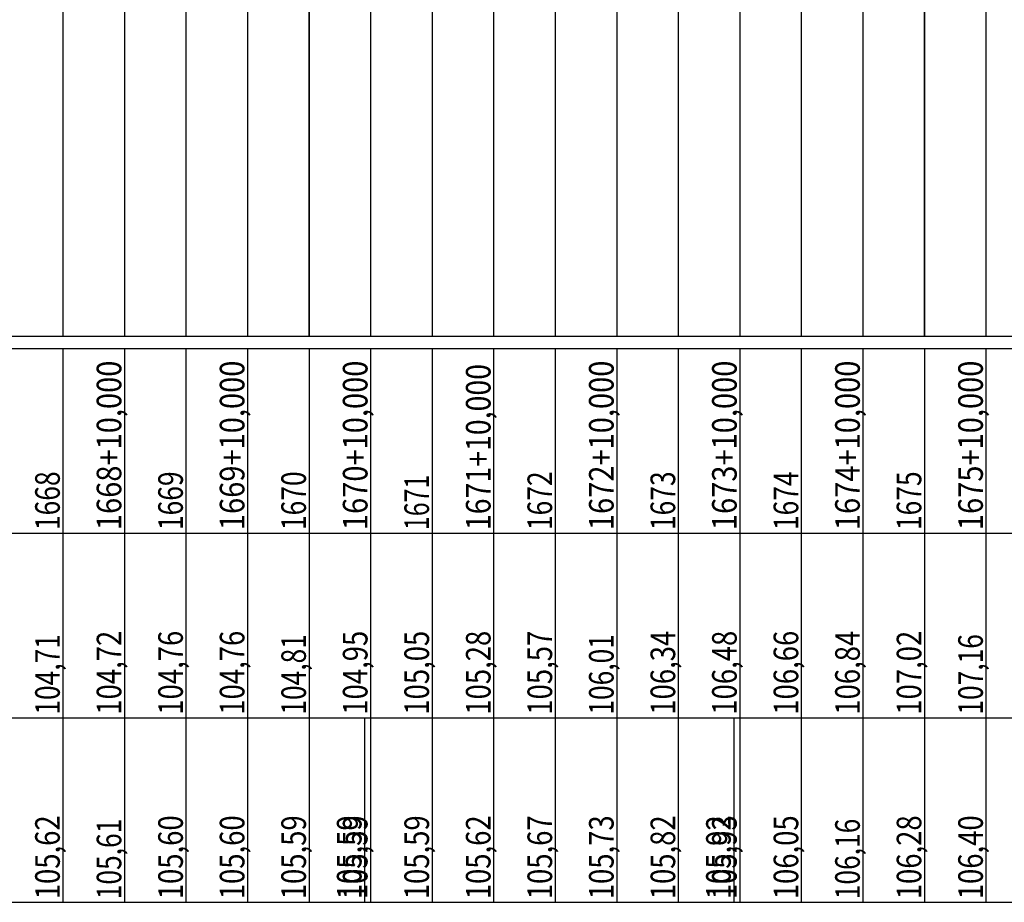
# Model space of a CAD drawing. Units: inches. Extents: x 389135 to 432276, y 9608666 to 9650000.
# Drawn here: x 422512 to 422672, y 9608878 to 9609021 of the extents above; entities that cross this region are included whole.
import ezdxf
from ezdxf.enums import TextEntityAlignment as Align

# ---------------------------------------------------------------- set-up
doc = ezdxf.new("R2010")
doc.units = ezdxf.units.IN
doc.header["$MEASUREMENT"] = 0
doc.linetypes.add('CONTINUO', pattern=[0])
doc.layers.add('Perfil', color=7, linetype='CONTINUO')
doc.styles.add('SIMPLEX', font='simplex.shx', dxfattribs={"height": 2.8})

msp = doc.modelspace()

# ---------------------------------------------------------------- linework, layer by layer
at = {"layer": 'Perfil', "color": 253, "linetype": 'CONTINUO', "flags": 128}
for points in [[(422559.151, 9608969.692), (422559.151, 9609369.692)], [(422659.151, 9608969.692), (422659.151, 9609369.692)]]:
    msp.add_lwpolyline(points, dxfattribs=at)
at = {"layer": 'Perfil', "color": 254, "linetype": 'CONTINUO', "flags": 128}
for points in [[(422649.151, 9609083.372), (422649.151, 9608969.692)], [(422659.151, 9609083.741), (422659.151, 9608969.692)], [(422669.151, 9609084.008), (422669.151, 9608969.692)], [(422609.151, 9609081.718), (422609.151, 9608969.692)], [(422619.151, 9609082.368), (422619.151, 9608969.692)], [(422629.151, 9609082.654), (422629.151, 9608969.692)], [(422639.151, 9609083.014), (422639.151, 9608969.692)], [(422589.151, 9609080.246), (422589.151, 9608969.692)], [(422599.151, 9609080.831), (422599.151, 9608969.692)], [(422519.151, 9609079.109), (422519.151, 9608969.692)], [(422529.151, 9609079.123), (422529.151, 9608969.692)], [(422539.151, 9609079.202), (422539.151, 9608969.692)], [(422549.151, 9609079.212), (422549.151, 9608969.692)], [(422559.151, 9609079.307), (422559.151, 9608969.692)], [(422569.151, 9609079.589), (422569.151, 9608969.692)], [(422579.151, 9609079.784), (422579.151, 9608969.692)]]:
    msp.add_lwpolyline(points, dxfattribs=at)
at = {"layer": 'Perfil', "color": 7, "linetype": 'CONTINUO', "flags": 128}
for points in [[(389159.151, 9608969.692), (432275.927, 9608969.692)], [(389135.151, 9608967.692), (432275.927, 9608967.692)], [(389135.151, 9608967.692), (432275.927, 9608967.692)], [(422519.151, 9608967.692), (422519.151, 9608937.692)], [(422529.151, 9608967.692), (422529.151, 9608937.692)], [(422539.151, 9608967.692), (422539.151, 9608937.692)], [(422549.151, 9608967.692), (422549.151, 9608937.692)], [(422559.151, 9608967.692), (422559.151, 9608937.692)], [(422569.151, 9608967.692), (422569.151, 9608937.692)], [(422579.151, 9608967.692), (422579.151, 9608937.692)], [(422589.151, 9608967.692), (422589.151, 9608937.692)], [(422599.151, 9608967.692), (422599.151, 9608937.692)], [(422609.151, 9608967.692), (422609.151, 9608937.692)], [(422619.151, 9608967.692), (422619.151, 9608937.692)], [(422629.151, 9608967.692), (422629.151, 9608937.692)], [(422639.151, 9608967.692), (422639.151, 9608937.692)], [(422649.151, 9608967.692), (422649.151, 9608937.692)], [(422659.151, 9608967.692), (422659.151, 9608937.692)], [(422669.151, 9608967.692), (422669.151, 9608937.692)], [(389135.151, 9608937.692), (432275.927, 9608937.692)], [(422519.151, 9608937.692), (422519.151, 9608907.692)], [(422529.151, 9608937.692), (422529.151, 9608907.692)], [(422539.151, 9608937.692), (422539.151, 9608907.692)], [(422549.151, 9608937.692), (422549.151, 9608907.692)], [(422559.151, 9608937.692), (422559.151, 9608907.692)], [(422569.151, 9608937.692), (422569.151, 9608907.692)], [(422579.151, 9608937.692), (422579.151, 9608907.692)], [(422589.151, 9608937.692), (422589.151, 9608907.692)], [(422599.151, 9608937.692), (422599.151, 9608907.692)], [(422609.151, 9608937.692), (422609.151, 9608907.692)], [(422619.151, 9608937.692), (422619.151, 9608907.692)], [(422629.151, 9608937.692), (422629.151, 9608907.692)], [(422639.151, 9608937.692), (422639.151, 9608907.692)], [(422649.151, 9608937.692), (422649.151, 9608907.692)], [(422659.151, 9608937.692), (422659.151, 9608907.692)], [(422669.151, 9608937.692), (422669.151, 9608907.692)], [(389135.151, 9608907.692), (429494.44, 9608907.692)], [(389135.151, 9608907.692), (429485.151, 9608907.692)], [(413910.151, 9608907.692), (432275.927, 9608907.692)], [(422519.151, 9608907.692), (422519.151, 9608877.692)], [(422529.151, 9608907.692), (422529.151, 9608877.692)], [(422539.151, 9608907.692), (422539.151, 9608877.692)], [(422549.151, 9608907.692), (422549.151, 9608877.692)], [(422559.151, 9608907.692), (422559.151, 9608877.692)], [(422568.181, 9608907.692), (422568.181, 9608877.692)], [(422569.151, 9608907.692), (422569.151, 9608877.692)], [(422579.151, 9608907.692), (422579.151, 9608877.692)], [(422589.151, 9608907.692), (422589.151, 9608877.692)], [(422599.151, 9608907.692), (422599.151, 9608877.692)], [(422609.151, 9608907.692), (422609.151, 9608877.692)], [(422619.151, 9608907.692), (422619.151, 9608877.692)], [(422628.181, 9608907.692), (422628.181, 9608877.692)], [(422629.151, 9608907.692), (422629.151, 9608877.692)], [(422639.151, 9608907.692), (422639.151, 9608877.692)], [(422649.151, 9608907.692), (422649.151, 9608877.692)], [(422659.151, 9608907.692), (422659.151, 9608877.692)], [(422669.151, 9608907.692), (422669.151, 9608877.692)], [(389135.151, 9608877.692), (429494.44, 9608877.692)], [(413910.151, 9608877.692), (432275.927, 9608877.692)]]:
    msp.add_lwpolyline(points, dxfattribs=at)

# ---------------------------------------------------------------- texts
at = {"layer": 'Perfil', "color": 2, "style": 'SIMPLEX'}
for s, width, p, p2 in [('1668+10,000', 0.715903, (422528.651, 9608938.192), (422528.651, 9608965.737)), ('1669+10,000', 0.715903, (422548.651, 9608938.192), (422548.651, 9608965.737)), ('1670+10,000', 0.715903, (422568.651, 9608938.192), (422568.651, 9608965.737)), ('1671+10,000', 0.715903, (422588.651, 9608938.192), (422588.651, 9608965.191)), ('1672+10,000', 0.715903, (422608.651, 9608938.192), (422608.651, 9608965.737)), ('1673+10,000', 0.715903, (422628.651, 9608938.192), (422628.651, 9608965.737)), ('1674+10,000', 0.715903, (422648.651, 9608938.192), (422648.651, 9608965.737)), ('1675+10,000', 0.715903, (422668.651, 9608938.192), (422668.651, 9608965.737)), ('1668', 0.715893, (422518.651, 9608938.192), (422518.651, 9608947.737)), ('1669', 0.726268, (422538.651, 9608938.192), (422538.651, 9608947.737)), ('1670', 0.715893, (422558.651, 9608938.192), (422558.651, 9608947.737)), ('1672', 0.715893, (422598.651, 9608938.192), (422598.651, 9608947.737)), ('1673', 0.715893, (422618.651, 9608938.192), (422618.651, 9608947.737)), ('1674', 0.70581, (422638.651, 9608938.192), (422638.651, 9608947.737)), ('1675', 0.715893, (422658.651, 9608938.192), (422658.651, 9608947.737)), ('1671', 0.774571, (422578.651, 9608938.192), (422578.651, 9608947.191)), ('104,72', 0.715898, (422528.651, 9608908.192), (422528.651, 9608921.828)), ('104,76', 0.723129, (422538.651, 9608908.192), (422538.651, 9608921.828)), ('104,76', 0.723129, (422548.651, 9608908.192), (422548.651, 9608921.828)), ('105,28', 0.715898, (422588.651, 9608908.192), (422588.651, 9608921.828)), ('105,57', 0.715898, (422598.651, 9608908.192), (422598.651, 9608921.828)), ('106,34', 0.70881, (422618.651, 9608908.192), (422618.651, 9608921.828)), ('106,48', 0.715898, (422628.651, 9608908.192), (422628.651, 9608921.828)), ('106,66', 0.723129, (422638.651, 9608908.192), (422638.651, 9608921.828)), ('106,84', 0.70881, (422648.651, 9608908.192), (422648.651, 9608921.828)), ('107,02', 0.715898, (422658.651, 9608908.192), (422658.651, 9608921.828)), ('104,71', 0.755232, (422518.651, 9608908.192), (422518.651, 9608921.282)), ('104,81', 0.755232, (422558.651, 9608908.192), (422558.651, 9608921.282)), ('104,95', 0.715898, (422568.651, 9608908.192), (422568.651, 9608921.828)), ('105,05', 0.715898, (422578.651, 9608908.192), (422578.651, 9608921.828)), ('106,01', 0.755232, (422608.651, 9608908.192), (422608.651, 9608921.282)), ('107,16', 0.723433, (422668.651, 9608908.192), (422668.651, 9608921.282)), ('105,62', 0.715898, (422518.651, 9608878.192), (422518.651, 9608891.828)), ('105,60', 0.715898, (422538.651, 9608878.192), (422538.651, 9608891.828)), ('105,60', 0.715898, (422548.651, 9608878.192), (422548.651, 9608891.828)), ('105,59', 0.723129, (422558.651, 9608878.192), (422558.651, 9608891.828)), ('105,59', 0.723129, (422567.681, 9608878.192), (422567.681, 9608891.828)), ('105,59', 0.723129, (422568.651, 9608878.192), (422568.651, 9608891.828)), ('105,59', 0.723129, (422578.651, 9608878.192), (422578.651, 9608891.828)), ('105,62', 0.715898, (422588.651, 9608878.192), (422588.651, 9608891.828)), ('105,67', 0.715898, (422598.651, 9608878.192), (422598.651, 9608891.828)), ('105,73', 0.715898, (422608.651, 9608878.192), (422608.651, 9608891.828)), ('105,82', 0.715898, (422618.651, 9608878.192), (422618.651, 9608891.828)), ('105,92', 0.715898, (422627.681, 9608878.192), (422627.681, 9608891.828)), ('105,93', 0.715898, (422628.651, 9608878.192), (422628.651, 9608891.828)), ('106,05', 0.715898, (422638.651, 9608878.192), (422638.651, 9608891.828)), ('106,28', 0.715898, (422658.651, 9608878.192), (422658.651, 9608891.828)), ('106,40', 0.715898, (422668.651, 9608878.192), (422668.651, 9608891.828)), ('105,61', 0.755232, (422528.651, 9608878.192), (422528.651, 9608891.282)), ('106,16', 0.723433, (422648.651, 9608878.192), (422648.651, 9608891.282))]:
    msp.add_text(s, height=4, rotation=90, dxfattribs=dict(at, width=width)).set_placement(p, p2, align=Align.FIT)

doc.saveas('drawing.dxf')
